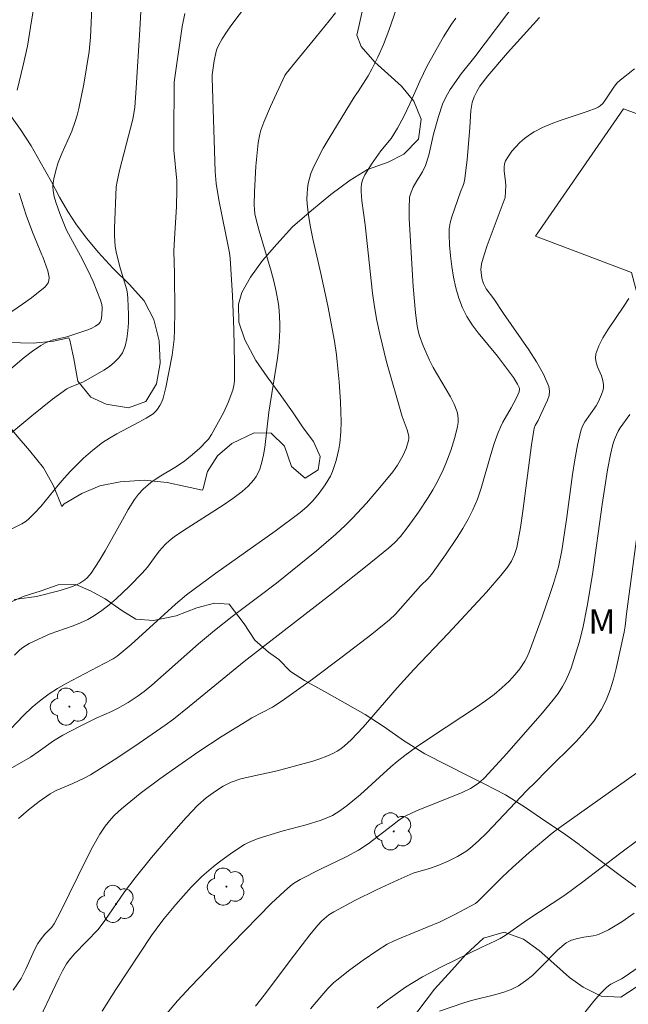
# Model space of a CAD drawing. Units: metres. Extents: x 280221 to 280737, y 1669904 to 1670468.
# Drawn here: x 280530 to 280567, y 1669965 to 1670026 of the extents above; entities that cross this region are included whole.
import ezdxf
from ezdxf.enums import TextEntityAlignment as Align

# ---------------------------------------------------------------- set-up
doc = ezdxf.new("R2010")
doc.units = ezdxf.units.M
doc.header["$MEASUREMENT"] = 0
for name, color, linetype, lineweight, true_color in [('Arvores_Isoladas', 7, 'Continuous', 18, 0x00ff33), ('Curvas_Intermediarias', 7, 'Continuous', 9, 0x783c14), ('Curvas_Mestras', 7, 'Continuous', 20, 0x783c14), ('Topon_Vegetacao', 7, 'Continuous', 9, 0x00ff33), ('Vegetacao', 7, 'Orla8', 9, 0x00ff33)]:
    doc.layers.add(name, color=color, linetype=linetype, lineweight=lineweight, true_color=true_color)
doc.styles.add('Arial', font='arial.ttf', dxfattribs={"height": 1.5})
doc.styles.get("Standard").update_dxf_attribs({"font": 'arial.ttf'})
doc.linetypes.add('Orla8', pattern='A,6,-0.5,["V",Standard,S=1,R=0,X=-0.5,Y=-1],-0.5,6,-0.5,["V",Standard,S=1,R=0,X=-0.5,Y=-1],-0.5', length=14)

# ---------------------------------------------------------------- blocks, each defined once
blk = doc.blocks.new('Arvore')
at = {"layer": 'Arvores_Isoladas'}
blk.add_lwpolyline([(-0.718, 0.493, 0.872324), (-0.722, -0.551, 0.862983), (0.284, -0.827, 0.900105), (0.89, 0.029, 0.863155), (0.262, 0.861, 0.882486)], format="xyb", close=True, dxfattribs=at)
blk.add_circle((0, 0), 0.0286, dxfattribs=at)

msp = doc.modelspace()

# ---------------------------------------------------------------- linework, layer by layer
at = {"layer": 'Curvas_Intermediarias', "flags": 128}
for points, elevation in [([(280528.305, 1669980.776), (280530.329, 1669982.891), (280530.857, 1669983.39), (280531.411, 1669983.854), (280531.908, 1669984.211), (280532.427, 1669984.539), (280532.963, 1669984.844), (280535.287, 1669986.077), (280535.839, 1669986.355), (280536.095, 1669986.522), (280536.94, 1669987.236), (280539.664, 1669989.731), (280540.345, 1669990.294), (280542.141, 1669991.619), (280545.789, 1669994.202), (280547.325, 1669995.348), (280547.729, 1669995.696), (280548.097, 1669996.074), (280548.495, 1669996.551), (280548.865, 1669997.058), (280549.178, 1669997.592), (280549.305, 1669997.87), (280549.537, 1669998.543), (280549.703, 1669999.248), (280549.761, 1669999.606), (280549.826, 1670000.321), (280549.84, 1670000.931), (280549.805, 1670002.159), (280549.713, 1670003.39), (280549.595, 1670004.616), (280549.548, 1670005.037), (280549.422, 1670005.877), (280549.019, 1670008.057), (280548.596, 1670010.037), (280548.104, 1670012.178), (280547.96, 1670012.893), (280547.84, 1670013.607), (280547.754, 1670014.323), (280547.738, 1670014.631), (280547.743, 1670014.944), (280547.771, 1670015.259), (280547.82, 1670015.572), (280547.89, 1670015.88), (280547.982, 1670016.179), (280548.095, 1670016.466), (280548.398, 1670017.108), (280548.734, 1670017.738), (280549.093, 1670018.36), (280550.639, 1670020.882), (280550.881, 1670021.231), (280551.488, 1670022.196), (280551.713, 1670022.592), (280552.098, 1670023.341), (280552.446, 1670024.108), (280552.772, 1670024.965), (280554.092, 1670028.815)], 191), ([(280534.62, 1670028.346), (280534.497, 1670025.45), (280534.444, 1670024.566), (280534.357, 1670023.686), (280534.211, 1670022.679), (280534.033, 1670021.676), (280533.727, 1670020.179), (280533.628, 1670019.773), (280533.509, 1670019.372), (280533.302, 1670018.78), (280533.066, 1670018.232), (280532.682, 1670017.419), (280532.47, 1670016.864), (280532.319, 1670016.372), (280532.196, 1670015.867), (280532.158, 1670015.614), (280532.143, 1670015.364), (280532.156, 1670015.117), (280532.217, 1670014.767), (280532.31, 1670014.419), (280532.558, 1670013.727), (280532.974, 1670012.7), (280533.842, 1670011.127), (280534.274, 1670010.284), (280534.603, 1670009.557), (280535.065, 1670008.396), (280535.147, 1670008.131), (280535.164, 1670007.953), (280535.154, 1670007.485), (280535.102, 1670007.184), (280535.046, 1670007.057), (280534.964, 1670006.956), (280534.765, 1670006.808), (280534.536, 1670006.683), (280534.285, 1670006.576), (280532.996, 1670006.151), (280532.1, 1670005.937), (280531.885, 1670005.866), (280531.68, 1670005.773), (280531.408, 1670005.619), (280530.885, 1670005.265), (280530.382, 1670004.873), (280529.276, 1670003.946)], 186), ([(280529.752, 1669990.013), (280530.675, 1669990.124), (280531.132, 1669990.203), (280532.587, 1669990.557), (280533.291, 1669990.787), (280533.628, 1669990.927), (280533.79, 1669991.01), (280534.094, 1669991.222), (280534.234, 1669991.348), (280534.485, 1669991.626), (280534.982, 1669992.381), (280535.35, 1669993.005), (280536.407, 1669994.915), (280536.771, 1669995.543), (280537.155, 1669996.156), (280537.401, 1669996.487), (280537.682, 1669996.794), (280538.15, 1669997.202), (280538.662, 1669997.549), (280539.736, 1669998.181), (280540.231, 1669998.538), (280540.704, 1669998.915), (280541.157, 1669999.315), (280541.579, 1669999.74), (280541.688, 1669999.87), (280541.877, 1670000.157), (280542.626, 1670001.523), (280542.898, 1670002.106), (280543.181, 1670002.876), (280543.265, 1670003.272), (280543.28, 1670003.473), (280543.287, 1670004.511), (280543.247, 1670006.596), (280543.158, 1670008.685), (280543.032, 1670010.955), (280542.973, 1670011.32), (280542.337, 1670014.56), (280542.173, 1670015.568), (280542.105, 1670016.317), (280541.915, 1670022.065), (280541.923, 1670022.256), (280542.038, 1670023.1), (280542.136, 1670023.592), (280542.21, 1670023.827), (280542.308, 1670024.051), (280542.538, 1670024.465), (280542.794, 1670024.868), (280543.068, 1670025.262), (280544.659, 1670027.385)], 189), ([(280560.635, 1670026.803), (280558.036, 1670023.347), (280557.215, 1670022.31), (280556.54, 1670021.351), (280556.279, 1670020.92), (280556.06, 1670020.455), (280555.806, 1670019.697), (280555.507, 1670018.604), (280555.215, 1670017.311), (280555.023, 1670016.683), (280554.834, 1670016.291), (280554.481, 1670015.732), (280554.266, 1670015.35), (280554.131, 1670015.043), (280554.041, 1670014.722), (280554.009, 1670014.019), (280554.022, 1670013.42), (280554.25, 1670009.251), (280554.396, 1670007.626), (280554.503, 1670006.821), (280554.563, 1670006.51), (280554.646, 1670006.203), (280554.864, 1670005.6), (280555.257, 1670004.72), (280555.492, 1670004.26), (280556.556, 1670002.466), (280556.782, 1670002.011), (280556.963, 1670001.545), (280557.012, 1670001.332), (280557.028, 1670001.11), (280557.017, 1670000.882), (280556.984, 1670000.65), (280556.815, 1669999.972), (280556.562, 1669999.166), (280556.264, 1669998.37), (280556.096, 1669997.979), (280555.723, 1669997.219), (280555.46, 1669996.75), (280555.182, 1669996.286), (280554.588, 1669995.38), (280553.956, 1669994.5), (280553.472, 1669993.876), (280553.124, 1669993.509), (280552.748, 1669993.168), (280551.323, 1669992.012), (280549.236, 1669990.367), (280543.874, 1669986.203), (280540.513, 1669983.429), (280539.539, 1669982.664), (280539.042, 1669982.295), (280537.176, 1669980.998), (280535.908, 1669980.165), (280534.456, 1669979.244), (280534.096, 1669979.053), (280533.358, 1669978.701), (280532.346, 1669978.275), (280531.966, 1669978.064), (280531.293, 1669977.595), (280530.636, 1669977.092), (280530.018, 1669976.551)], 193), ([(280537.54, 1670026.137), (280537.486, 1670025.013), (280537.256, 1670021.456), (280537.162, 1670020.244), (280537.051, 1670019.529), (280536.235, 1670016.378), (280536.076, 1670015.69), (280536.034, 1670015.358), (280535.926, 1670012.83), (280535.925, 1670012.376), (280535.959, 1670011.702), (280536.039, 1670011.261), (280536.263, 1670010.388), (280536.672, 1670009.047), (280536.725, 1670008.777), (280536.749, 1670008.504), (280536.775, 1670007.521), (280536.773, 1670007.017), (280536.745, 1670006.518), (280536.682, 1670006.037), (280536.571, 1670005.583), (280536.404, 1670005.168), (280536.198, 1670004.859), (280535.928, 1670004.585), (280535.609, 1670004.336), (280535.258, 1670004.107), (280534.02, 1670003.377), (280533.16, 1670003.045), (280533.004, 1670002.953), (280532.122, 1670002.312), (280530.837, 1670001.286), (280529.25, 1669999.965)], 187), ([(280529.37, 1669994.229), (280530.239, 1669994.653), (280530.443, 1669994.776), (280530.628, 1669994.923), (280531.02, 1669995.317), (280531.394, 1669995.733), (280532.467, 1669997.042), (280532.832, 1669997.473), (280533.211, 1669997.886), (280534.022, 1669998.691), (280534.593, 1669999.195), (280535.195, 1669999.654), (280535.621, 1669999.929), (280536.063, 1670000.183), (280537.423, 1670000.897), (280537.864, 1670001.148), (280538.287, 1670001.42), (280538.482, 1670001.593), (280538.567, 1670001.696), (280538.711, 1670001.924), (280538.823, 1670002.163), (280538.9, 1670002.374), (280539.073, 1670003.036), (280539.458, 1670005.014), (280539.549, 1670005.669), (280539.577, 1670005.997), (280539.606, 1670006.57), (280539.626, 1670007.718), (280539.609, 1670010.018), (280539.567, 1670011.426), (280539.618, 1670012.511), (280539.721, 1670014.139), (280539.757, 1670015.224), (280539.741, 1670015.733), (280539.57, 1670017.615), (280539.563, 1670018.48), (280539.587, 1670021.788), (280540.086, 1670025.212), (280540.232, 1670026.019)], 188), ([(280529.091, 1669979.368), (280530.763, 1669980.331), (280531.244, 1669980.644), (280532.179, 1669981.318), (280532.755, 1669981.664), (280533.771, 1669982.209), (280534.802, 1669982.728), (280535.743, 1669983.134), (280536.111, 1669983.312), (280536.752, 1669983.683), (280537.373, 1669984.089), (280537.739, 1669984.353), (280538.213, 1669984.743), (280541.08, 1669987.282), (280542.06, 1669988.113), (280543.139, 1669988.957), (280544.789, 1669990.186), (280545.873, 1669991.023), (280548.325, 1669993.001), (280549.514, 1669994.03), (280550.089, 1669994.564), (280550.536, 1669995.005), (280551.392, 1669995.928), (280552.213, 1669996.884), (280553.017, 1669997.852), (280553.304, 1669998.255), (280553.627, 1669998.832), (280553.831, 1669999.289), (280553.982, 1669999.775), (280554.003, 1669999.91), (280554.003, 1670000.044), (280553.893, 1670000.436), (280553.7, 1670000.921), (280553.587, 1670001.25), (280552.631, 1670004.611), (280552.207, 1670006.304), (280552.027, 1670007.156), (280551.882, 1670007.988), (280551.762, 1670008.826), (280551.304, 1670013.04), (280551.104, 1670014.496), (280551.057, 1670015.078), (280551.058, 1670015.311), (280551.083, 1670015.545), (280551.141, 1670015.77), (280551.299, 1670016.104), (280551.426, 1670016.329), (280551.706, 1670016.769), (280552.271, 1670017.57), (280552.901, 1670018.326), (280553.303, 1670018.972), (280553.701, 1670019.724), (280554.061, 1670020.46), (280554.66, 1670021.851), (280555.112, 1670022.798), (280556.115, 1670024.574), (280556.611, 1670025.359), (280556.88, 1670025.736)], 192), ([(280562.009, 1670025.777), (280560.048, 1670023.594), (280558.846, 1670022.18), (280558.357, 1670021.547), (280558.161, 1670021.232), (280558.001, 1670020.897), (280557.887, 1670020.55), (280557.799, 1670020.047), (280557.735, 1670019.009), (280557.569, 1670017.019), (280557.417, 1670015.731), (280557.353, 1670015.504), (280557.159, 1670015.064), (280556.635, 1670013.515), (280556.54, 1670013.154), (280556.478, 1670012.792), (280556.461, 1670012.428), (280556.488, 1670011.781), (280556.542, 1670011.124), (280556.624, 1670010.463), (280556.738, 1670009.806), (280556.886, 1670009.159), (280557.071, 1670008.531), (280557.297, 1670007.928), (280557.562, 1670007.394), (280557.885, 1670006.884), (280558.249, 1670006.393), (280559.431, 1670004.956), (280560.41, 1670003.657), (280560.67, 1670003.242), (280560.768, 1670003.03), (280560.787, 1670002.946), (280560.764, 1670002.766), (280560.607, 1670002.404), (280560.286, 1670001.796), (280559.771, 1670000.898), (280559.616, 1670000.592), (280559.479, 1670000.277), (280559.24, 1669999.605), (280559.029, 1669998.921), (280558.433, 1669996.852), (280558.2, 1669996.179), (280557.926, 1669995.525), (280557.636, 1669994.946), (280557.316, 1669994.382), (280556.971, 1669993.829), (280556.236, 1669992.745), (280555.393, 1669991.546), (280555.176, 1669991.306), (280554.716, 1669990.847), (280553.169, 1669989.118), (280552.808, 1669988.754), (280551.72, 1669987.878), (280549.909, 1669986.478), (280548.073, 1669985.109), (280546.215, 1669983.775), (280545.616, 1669983.402), (280544.364, 1669982.738), (280544.059, 1669982.559), (280542.542, 1669981.615), (280541.046, 1669980.637), (280538.714, 1669978.994), (280537.508, 1669978.094), (280536.343, 1669977.152), (280535.916, 1669976.754), (280535.715, 1669976.54), (280535.346, 1669976.084), (280535.026, 1669975.597), (280534.597, 1669974.827), (280534.191, 1669974.042), (280532.635, 1669970.859), (280532.222, 1669970.079), (280532.082, 1669969.885), (280531.653, 1669969.454), (280531.352, 1669969.077), (280531.217, 1669968.878), (280531.011, 1669968.486), (280530.483, 1669967.3), (280530.182, 1669966.728), (280529.708, 1669966.004)], 194), ([(280535.159, 1669964.717), (280535.995, 1669966.048), (280538.197, 1669969.363), (280538.761, 1669970.141), (280538.97, 1669970.414), (280539.691, 1669971.267), (280540.626, 1669972.331), (280541.293, 1669972.994), (280541.997, 1669973.606), (280542.362, 1669973.899), (280543.117, 1669974.453), (280543.899, 1669974.953), (280544.152, 1669975.088), (280544.688, 1669975.308), (280545.802, 1669975.658), (280546.268, 1669975.799), (280547.686, 1669976.174), (280548.614, 1669976.456), (280549.064, 1669976.629), (280549.306, 1669976.745), (280549.767, 1669977.028), (280550.205, 1669977.357), (280551.016, 1669978.027), (280552.896, 1669979.733), (280553.281, 1669980.062), (280553.74, 1669980.421), (280554.452, 1669980.929), (280555.39, 1669981.567), (280558.145, 1669983.39), (280558.697, 1669983.774), (280559.235, 1669984.177), (280559.713, 1669984.579), (280560.151, 1669984.992), (280560.528, 1669985.392), (280560.811, 1669985.742), (280561.125, 1669986.219), (280561.237, 1669986.439), (280561.382, 1669986.783), (280562.17, 1669988.942), (280562.649, 1669990.31), (280562.875, 1669990.998), (280563.177, 1669992.015), (280563.378, 1669993.013), (280563.683, 1669994.931), (280564.05, 1669997.682), (280564.189, 1669998.592), (280564.355, 1669999.493), (280564.558, 1670000.38), (280564.655, 1670000.656), (280564.792, 1670000.917), (280565.485, 1670001.909), (280565.632, 1670002.168), (280565.83, 1670002.598), (280565.925, 1670002.896), (280565.949, 1670003.046), (280565.953, 1670003.195), (280565.907, 1670003.468), (280565.815, 1670003.746), (280565.584, 1670004.302), (280565.494, 1670004.576), (280565.451, 1670004.843), (280565.48, 1670005.1), (280565.666, 1670005.602), (280565.914, 1670006.095), (280566.209, 1670006.582), (280567.195, 1670008.026), (280567.499, 1670008.512)], 196), ([(280567.566, 1670001.368), (280566.968, 1670000.563), (280566.841, 1670000.352), (280566.734, 1670000.131), (280566.622, 1669999.84), (280566.526, 1669999.54), (280566.373, 1669998.923), (280566.199, 1669997.983), (280565.867, 1669995.844), (280565.263, 1669991.556), (280564.939, 1669989.592), (280564.668, 1669988.255), (280564.442, 1669987.378), (280564.212, 1669986.58), (280563.951, 1669985.787), (280563.8, 1669985.402), (280563.629, 1669985.028), (280563.434, 1669984.668), (280563.161, 1669984.244), (280562.862, 1669983.835), (280562.207, 1669983.047), (280559.997, 1669980.522), (280558.653, 1669979.068), (280558.356, 1669978.784), (280558.198, 1669978.657), (280557.784, 1669978.399), (280557.26, 1669978.151), (280554.468, 1669977.022), (280553.801, 1669976.716), (280553.658, 1669976.636), (280553.388, 1669976.448), (280552.998, 1669976.138), (280551.488, 1669974.996), (280550.913, 1669974.618), (280550.15, 1669974.202), (280548.577, 1669973.446), (280547.326, 1669972.814), (280546.917, 1669972.564), (280546.727, 1669972.42), (280546.33, 1669972.076), (280545.566, 1669971.347), (280543.119, 1669968.858), (280540.609, 1669966.231), (280539.792, 1669965.348), (280539.011, 1669964.437)], 197), ([(280544.583, 1669965.019), (280545.115, 1669965.694), (280546.979, 1669968.172), (280547.923, 1669969.398), (280548.41, 1669969.998), (280548.656, 1669970.269), (280549.073, 1669970.629), (280549.38, 1669970.825), (280550.68, 1669971.514), (280552.004, 1669972.167), (280553.342, 1669972.789), (280554.269, 1669973.193), (280555.328, 1669973.508), (280555.844, 1669973.694), (280556.412, 1669973.942), (280556.973, 1669974.212), (280557.5, 1669974.532), (280557.741, 1669974.718), (280558.268, 1669975.188), (280558.777, 1669975.681), (280561.233, 1669978.268), (280561.779, 1669978.79), (280562.45, 1669979.488), (280564.262, 1669981.279), (280564.829, 1669981.898), (280565.349, 1669982.544), (280565.804, 1669983.225), (280566.11, 1669983.819), (280566.354, 1669984.45), (280566.551, 1669985.106), (280566.717, 1669985.78), (280567.217, 1669987.996), (280567.272, 1669988.374), (280567.349, 1669989.136), (280568.171, 1669995.254)], 198), ([(280568.63, 1669979.819), (280563.356, 1669976.065), (280562.8, 1669975.643), (280561.386, 1669974.462), (280560.351, 1669973.546), (280559.742, 1669972.964), (280558.255, 1669971.473), (280558.08, 1669971.328), (280556.823, 1669970.65), (280555.923, 1669970.207), (280553.525, 1669969.231), (280553.085, 1669969.039), (280552.659, 1669968.824), (280552.028, 1669968.426), (280551.186, 1669967.852), (280550.363, 1669967.249), (280549.565, 1669966.619), (280549.378, 1669966.457), (280549.027, 1669966.106), (280548.535, 1669965.543), (280547.956, 1669964.85)], 199), ([(280555.886, 1669964.718), (280557.368, 1669965.225), (280557.85, 1669965.373), (280559.335, 1669965.739), (280559.818, 1669965.88), (280560.283, 1669966.053), (280560.722, 1669966.273), (280561.164, 1669966.571), (280561.578, 1669966.917), (280561.973, 1669967.297), (280563.135, 1669968.479), (280563.646, 1669968.909), (280563.986, 1669969.071), (280564.349, 1669969.184), (280564.73, 1669969.261), (280565.312, 1669969.344), (280565.499, 1669969.389), (280565.68, 1669969.452), (280566.245, 1669969.722), (280567.063, 1669970.206), (280567.829, 1669970.728)], 201), ([(280568.145, 1669967.431), (280567.21, 1669966.797), (280567.054, 1669966.703), (280566.397, 1669966.373), (280566.246, 1669966.274), (280566.109, 1669966.158), (280565.727, 1669965.758), (280565.362, 1669965.336), (280564.303, 1669964.028)], 202)]:
    msp.add_lwpolyline(points, dxfattribs=dict(at, elevation=elevation))
at = {"layer": 'Curvas_Mestras', "flags": 128}
for points, elevation in [([(280529.947, 1670021.297), (280530.322, 1670022.842), (280530.579, 1670024.006), (280530.826, 1670025.576), (280531.072, 1670027.011)], 185), ([(280529.776, 1669986.58), (280530.112, 1669986.916), (280530.287, 1669987.061), (280530.676, 1669987.307), (280531.519, 1669987.704), (280531.973, 1669987.896), (280533.374, 1669988.396), (280533.832, 1669988.576), (280534.275, 1669988.78), (280534.696, 1669989.02), (280535.152, 1669989.336), (280535.591, 1669989.681), (280536.015, 1669990.049), (280536.833, 1669990.83), (280537.628, 1669991.627), (280537.945, 1669991.998), (280538.371, 1669992.6), (280538.672, 1669992.987), (280539.037, 1669993.383), (280539.299, 1669993.63), (280539.579, 1669993.853), (280540.168, 1669994.26), (280542.594, 1669995.806), (280543.183, 1669996.21), (280543.753, 1669996.636), (280544.136, 1669996.974), (280544.481, 1669997.361), (280544.627, 1669997.571), (280544.751, 1669997.79), (280544.847, 1669998.016), (280544.977, 1669998.45), (280545.073, 1669998.898), (280545.144, 1669999.357), (280545.4, 1670001.519), (280545.924, 1670004.847), (280546.003, 1670005.513), (280546.058, 1670006.18), (280546.074, 1670006.573), (280546.073, 1670006.968), (280546.026, 1670007.76), (280545.981, 1670008.154), (280545.852, 1670008.933), (280545.712, 1670009.56), (280545.548, 1670010.183), (280544.806, 1670012.66), (280544.638, 1670013.283), (280544.548, 1670013.699), (280544.511, 1670013.98), (280544.497, 1670014.262), (280544.512, 1670015.049), (280544.609, 1670016.626), (280544.742, 1670018.078), (280544.839, 1670018.597), (280544.912, 1670018.848), (280545.089, 1670019.338), (280545.493, 1670020.303), (280546.39, 1670022.201), (280546.462, 1670022.327), (280547.091, 1670023.106), (280548.313, 1670024.573), (280549.11, 1670025.562), (280549.493, 1670026.068)], 190), ([(280567.847, 1670022.617), (280566.971, 1670021.921), (280566.789, 1670021.748), (280566.626, 1670021.553), (280566.053, 1670020.693), (280565.896, 1670020.491), (280565.741, 1670020.341), (280565.622, 1670020.258), (280565.493, 1670020.192), (280564.95, 1670019.985), (280563.278, 1670019.436), (280562.73, 1670019.238), (280562.199, 1670019.014), (280561.693, 1670018.752), (280561.392, 1670018.56), (280561.098, 1670018.338), (280560.817, 1670018.092), (280560.555, 1670017.827), (280560.316, 1670017.548), (280560.106, 1670017.259), (280559.931, 1670016.966), (280559.862, 1670016.777), (280559.837, 1670016.571), (280559.843, 1670016.353), (280559.929, 1670015.669), (280559.939, 1670015.447), (280559.906, 1670014.715), (280558.801, 1670011.763), (280558.619, 1670011.198), (280558.462, 1670010.631), (280558.42, 1670010.288), (280558.425, 1670010.111), (280558.479, 1670009.759), (280558.578, 1670009.428), (280558.655, 1670009.259), (280558.751, 1670009.096), (280559.215, 1670008.475), (280559.815, 1670007.574), (280561.369, 1670005.354), (280561.84, 1670004.607), (280562.252, 1670003.852), (280562.583, 1670003.088), (280562.632, 1670002.819), (280562.6, 1670002.54), (280562.509, 1670002.252), (280562.091, 1670001.376), (280561.937, 1670001.009), (280561.745, 1670000.696), (280561.685, 1670000.53), (280561.526, 1669999.518), (280560.993, 1669995.44), (280560.842, 1669994.425), (280560.616, 1669993.203), (280560.478, 1669992.778), (280560.288, 1669992.373), (280560.048, 1669992.002), (280559.637, 1669991.478), (280558.763, 1669990.46), (280556.417, 1669987.918), (280554.31, 1669985.701), (280553.268, 1669984.583), (280551.191, 1669982.167), (280550.444, 1669981.388), (280550.039, 1669981.013), (280549.824, 1669980.843), (280549.601, 1669980.691), (280549.366, 1669980.561), (280548.958, 1669980.38), (280548.537, 1669980.222), (280548.105, 1669980.082), (280545.903, 1669979.486), (280544.121, 1669979.095), (280543.681, 1669978.984), (280543.076, 1669978.793), (280542.584, 1669978.541), (280542.121, 1669978.235), (280541.558, 1669977.824), (280541.03, 1669977.367), (280540.323, 1669976.606), (280539.25, 1669975.397), (280538.203, 1669974.164), (280537.183, 1669972.91), (280536.545, 1669972.051), (280535.332, 1669970.284), (280534.916, 1669969.729), (280533.483, 1669968.256), (280533.131, 1669967.843), (280532.98, 1669967.62), (280532.73, 1669967.191), (280532.499, 1669966.748), (280530.975, 1669963.499)], 195), ([(280527.772, 1670006.449), (280530.267, 1670008.147), (280530.819, 1670008.547), (280531.366, 1670008.972), (280531.64, 1670009.206), (280531.754, 1670009.332), (280531.84, 1670009.464), (280531.889, 1670009.604), (280531.902, 1670009.793), (280531.877, 1670009.992), (280531.824, 1670010.199), (280531.523, 1670011.065), (280531.455, 1670011.196), (280530.893, 1670012.581), (280530.502, 1670013.63), (280530.072, 1670014.978)], 185), ([(280552.059, 1669964.903), (280552.481, 1669965.242), (280553.35, 1669965.889), (280553.797, 1669966.193), (280554.251, 1669966.482), (280554.834, 1669966.825), (280556.032, 1669967.457), (280558.473, 1669968.649), (280559.278, 1669969.013), (280559.591, 1669969.175), (280559.902, 1669969.374), (280561.232, 1669970.317), (280563.574, 1669971.853), (280564.685, 1669972.663), (280566.92, 1669974.392), (280569.34, 1669976.186)], 200)]:
    msp.add_lwpolyline(points, dxfattribs=dict(at, elevation=elevation))
at = {"layer": 'Vegetacao', "flags": 128}
for points in [[(280527.458, 1669923.639), (280534.758, 1669922.079), (280535.766, 1669922.13), (280537.061, 1669922.248), (280538.405, 1669922.437), (280539.587, 1669922.768), (280540.507, 1669923.165), (280541.416, 1669923.594), (280542.336, 1669924.268), (280542.547, 1669924.429), (280543.294, 1669925.188), (280544.04, 1669926.145), (280544.499, 1669927.035), (280544.81, 1669928.122), (280544.933, 1669929.084), (280545.019, 1669930.373), (280545.043, 1669931.304), (280545.067, 1669932.401), (280545.116, 1669933.732), (280545.239, 1669935.335), (280545.362, 1669937.07), (280545.473, 1669938.716), (280545.596, 1669940.031), (280545.819, 1669941.431), (280546.055, 1669942.8), (280546.228, 1669943.887), (280546.277, 1669944.37), (280546.438, 1669945.451), (280546.697, 1669946.696), (280546.882, 1669947.935), (280547.079, 1669949.053), (280547.276, 1669950.137), (280547.597, 1669951.241), (280547.967, 1669952.516), (280548.398, 1669953.717), (280548.818, 1669954.717), (280549.299, 1669955.732), (280549.78, 1669956.814), (280550.273, 1669957.92), (280550.742, 1669958.968), (280551.247, 1669959.963), (280551.839, 1669961.008), (280552.616, 1669962.157), (280553.492, 1669963.412), (280554.54, 1669964.725), (280555.576, 1669966.059), (280556.624, 1669967.227), (280557.5, 1669968.204), (280558.585, 1669969.207), (280559.843, 1669969.577), (280561.027, 1669969.138), (280562.001, 1669968.451), (280563.074, 1669967.481), (280563.864, 1669966.78), (280564.702, 1669966.183), (280565.8, 1669965.638), (280567.009, 1669965.569), (280567.958, 1669966.195), (280568.661, 1669966.948), (280569.475, 1669968.032), (280569.697, 1669969.218), (280569.562, 1669970.211), (280569.093, 1669971.18), (280568.822, 1669971.54), (280567.946, 1669972.334), (280566.959, 1669973.054), (280565.985, 1669973.787), (280565.171, 1669974.396), (280564.369, 1669975.018), (280563.481, 1669975.656), (280562.396, 1669976.369), (280561.15, 1669977.227), (280559.929, 1669978.008), (280558.659, 1669978.663), (280557.561, 1669979.219), (280556.39, 1669979.803), (280554.971, 1669980.536), (280553.664, 1669981.356), (280552.48, 1669982.195), (280551.308, 1669982.947), (280550.087, 1669983.65), (280548.817, 1669984.349), (280547.584, 1669985.04), (280546.733, 1669985.592), (280546.005, 1669986.33), (280545.386, 1669986.767), (280544.543, 1669987.508), (280543.874, 1669988.522), (280542.97, 1669989.716), (280542.053, 1669989.79), (280540.975, 1669989.491), (280539.711, 1669989.008), (280538.311, 1669988.725), (280537.233, 1669988.796), (280536.366, 1669989.333), (280535.35, 1669990.058), (280534.445, 1669990.548), (280533.541, 1669990.936), (280532.463, 1669990.906), (280531.36, 1669990.527), (280530.369, 1669990.214), (280529.216, 1669989.696), (280528.015, 1669989.095), (280526.726, 1669988.666), (280525.76, 1669988.388), (280524.768, 1669988.109), (280523.715, 1669987.958), (280522.365, 1669988.037), (280521.212, 1669988.426), (280520.11, 1669988.897), (280519.094, 1669989.701), (280518.573, 1669990.504), (280518.288, 1669991.452), (280518.251, 1669992.568), (280518.301, 1669993.68), (280518.499, 1669994.784), (280518.809, 1669995.729), (280519.094, 1669996.706), (280519.367, 1669997.648), (280519.775, 1669998.905), (280520.221, 1669999.907), (280520.903, 1670000.965), (280521.894, 1670001.882), (280522.811, 1670002.491), (280524.174, 1670003.005), (280525.14, 1670003.171), (280526.256, 1670003.092), (280527.656, 1670002.446), (280528.461, 1670001.691), (280529.229, 1670000.921), (280529.948, 1670000.046), (280530.704, 1669999.163), (280531.558, 1669998.098), (280532.178, 1669997.001), (280532.686, 1669995.727), (280532.835, 1669995.886), (280533.925, 1669996.532), (280535.015, 1669997), (280536.267, 1669997.236), (280537.741, 1669997.346), (280539.154, 1669997.205), (280540.281, 1669996.96), (280541.334, 1669996.719), (280541.359, 1669996.822), (280541.632, 1669997.876), (280542.251, 1669998.838), (280543.118, 1669999.588), (280544.494, 1670000.26), (280545.535, 1670000.231), (280546.352, 1669999.432), (280546.798, 1669998.174), (280547.628, 1669997.466), (280548.434, 1669997.986), (280548.545, 1669998.79), (280548.149, 1669999.717), (280547.505, 1670000.565), (280546.848, 1670001.536), (280546.092, 1670002.609), (280545.299, 1670003.69), (280544.605, 1670004.702), (280543.924, 1670005.972), (280543.565, 1670007.059), (280543.528, 1670008.152), (280543.739, 1670008.877), (280544.263, 1670009.816), (280545.011, 1670010.834), (280545.895, 1670011.852), (280546.855, 1670012.916), (280548.026, 1670013.91), (280549.197, 1670014.894), (280550.393, 1670015.775), (280551.464, 1670016.43), (280552.722, 1670016.881), (280553.681, 1670017.378), (280554.591, 1670018.294), (280554.753, 1670019.517), (280554.305, 1670020.64), (280553.533, 1670021.559), (280552.699, 1670022.309), (280551.914, 1670023.024), (280551.068, 1670023.989), (280550.806, 1670024.692), (280550.918, 1670025.225), (280551.168, 1670026.323), (280551.517, 1670027.275), (280551.903, 1670028.248), (280552.315, 1670029.324), (280552.776, 1670030.343), (280553.374, 1670031.169), (280554.644, 1670031.869), (280555.628, 1670031.64), (280556.687, 1670030.833), (280557.758, 1670029.959), (280558.667, 1670029.458), (280559.663, 1670029.264), (280560.772, 1670029.261), (280561.295, 1670029.464), (280562.167, 1670029.87), (280563.251, 1670030.106), (280564.671, 1670030.16), (280566.128, 1670029.93), (280567.448, 1670029.644), (280568.395, 1670029.71), (280568.943, 1670029.97), (280569.554, 1670030.875), (280569.541, 1670032.122), (280569.131, 1670033.12), (280568.097, 1670033.972), (280567.101, 1670034.416), (280566.117, 1670034.644), (280565.345, 1670035.099), (280564.56, 1670035.803), (280563.676, 1670036.519), (280562.792, 1670037.031), (280561.696, 1670037.112), (280560.475, 1670036.831), (280559.267, 1670036.698), (280558.133, 1670036.723), (280556.838, 1670037.065), (280555.456, 1670037.691), (280554.347, 1670038.317), (280553.413, 1670038.874), (280552.367, 1670039.703), (280551.608, 1670040.816), (280551.309, 1670042.108), (280551.272, 1670043.139), (280551.285, 1670044.204), (280551.248, 1670045.474), (280550.924, 1670046.664), (280550.663, 1670047.118), (280549.866, 1670048.037), (280549.194, 1670048.775), (280548.422, 1670049.593), (280547.513, 1670050.354), (280546.666, 1670051.171), (280545.956, 1670051.898), (280545.122, 1670052.693), (280544.113, 1670053.681), (280543.154, 1670054.635), (280542.37, 1670055.361), (280541.673, 1670055.952), (280540.851, 1670056.713), (280540.129, 1670057.746), (280539.269, 1670058.858), (280538.609, 1670059.482), (280537.775, 1670060.062), (280536.816, 1670060.506), (280535.782, 1670060.576), (280534.885, 1670060.113), (280534.387, 1670059.151), (280534.187, 1670058.143), (280533.689, 1670056.932), (280532.891, 1670055.891), (280531.957, 1670055.247), (280530.699, 1670054.705), (280529.341, 1670054.323), (280528.108, 1670054.042), (280526.949, 1670053.897), (280525.853, 1670053.888), (280524.707, 1670053.97), (280524.645, 1670053.959), (280523.574, 1670053.825), (280522.465, 1670053.408), (280521.792, 1670052.435), (280521.817, 1670051.381), (280521.979, 1670050.383), (280522.489, 1670049.181), (280522.937, 1670048.194), (280523.335, 1670046.992), (280523.734, 1670045.337), (280524.069, 1670043.421), (280524.144, 1670042.379), (280523.769, 1670039.014), (280523.196, 1670037.848), (280521.875, 1670036.616), (280520.717, 1670035.995), (280519.621, 1670035.566), (280518.686, 1670035.24), (280517.864, 1670035.015), (280517.03, 1670034.88), (280516.046, 1670034.86), (280515.124, 1670034.941), (280513.978, 1670035.249), (280512.67, 1670035.683), (280511.413, 1670036.286), (280510.242, 1670037.025), (280509.358, 1670037.854), (280508.71, 1670038.83), (280508.225, 1670039.964), (280507.615, 1670041.257), (280507.067, 1670042.482), (280506.93, 1670042.686), (280506.133, 1670043.583), (280505.349, 1670044.48), (280504.527, 1670045.512), (280504.079, 1670046.544), (280503.668, 1670048.279), (280503.457, 1670049.673), (280503.358, 1670051.124), (280503.346, 1670052.461), (280503.408, 1670053.503), (280503.458, 1670054.512), (280503.608, 1670055.917), (280503.97, 1670057.094), (280504.331, 1670057.964), (280504.493, 1670059.056), (280504.866, 1670060.075), (280505.463, 1670061.063), (280506.27, 1670061.876), (280507.624, 1670062.396), (280508.654, 1670062.43), (280509.921, 1670062.298), (280510.53, 1670063.308), (280511.511, 1670064.184), (280512.753, 1670064.837), (280513.945, 1670064.879), (280515.001, 1670064.832), (280516.28, 1670065.102), (280516.205, 1670065.567), (280516.057, 1670066.608), (280515.909, 1670067.94), (280515.909, 1670069.248), (280516.27, 1670070.446), (280516.693, 1670071.494), (280517.277, 1670072.45), (280517.873, 1670073.281), (280518.109, 1670074.256), (280517.973, 1670075.24), (280517.639, 1670076.197), (280517.031, 1670077.166), (280516.46, 1670078.043), (280515.728, 1670079.325), (280515.406, 1670080.426), (280515.344, 1670081.672), (280515.345, 1670083.025), (280515.618, 1670084.13), (280515.606, 1670084.802), (280515.992, 1670085.775), (280516.712, 1670086.472), (280517.594, 1670086.944), (280518.538, 1670087.377), (280519.544, 1670087.815), (280520.525, 1670088.133), (280521.668, 1670088.369), (280521.891, 1670088.316), (280522.971, 1670088.01), (280524.2, 1670087.435), (280525.218, 1670086.765), (280525.925, 1670086.044), (280526.732, 1670084.778), (280527.241, 1670083.885), (280527.873, 1670083.126), (280528.904, 1670082.5), (280529.76, 1670082.426), (280530.928, 1670082.727), (280531.909, 1670083.023), (280533.002, 1670083.152), (280534.343, 1670083.103), (280535.683, 1670082.618), (280536.639, 1670082.133), (280537.694, 1670081.583), (280538.588, 1670081.226), (280539.482, 1670080.97), (280540.612, 1670080.749), (280541.779, 1670080.626), (280542.996, 1670080.543), (280544.262, 1670080.434), (280545.467, 1670080.352), (280546.77, 1670080.239), (280548.26, 1670079.965), (280549.738, 1670079.703), (280551.153, 1670079.525), (280552.494, 1670079.353), (280553.686, 1670079.216), (280554.804, 1670079.097), (280555.859, 1670078.894), (280556.964, 1670078.552), (280557.138, 1670078.537), (280558.131, 1670078.328), (280559.074, 1670077.979), (280560.018, 1670077.494), (280560.949, 1670076.933), (280561.892, 1670076.382), (280562.786, 1670075.824), (280563.667, 1670075.189), (280564.623, 1670074.335), (280565.541, 1670073.339), (280566.311, 1670072.277), (280566.968, 1670071.158), (280567.526, 1670070.059), (280568.431, 1670067.208), (280568.605, 1670066.098), (280568.952, 1670065.017), (280569.473, 1670064.011), (280570.106, 1670063.173), (280570.888, 1670062.345), (280571.732, 1670061.691), (280572.613, 1670061.123), (280573.544, 1670060.539), (280574.425, 1670059.938), (280575.269, 1670059.105), (280583.816, 1670043.598), (280584.373, 1670042.826), (280585.116, 1670041.79), (280585.958, 1670040.649), (280586.837, 1670039.628), (280587.667, 1670038.864), (280588.633, 1670038.404), (280589.995, 1670038.211), (280591.295, 1670038.231), (280592.31, 1670038.366), (280593.672, 1670038.705), (280594.662, 1670039.074), (280595.665, 1670039.62), (280596.73, 1670040.35), (280597.77, 1670041.215), (280598.81, 1670041.848), (280599.676, 1670042.39), (280600.704, 1670042.79), (280601.732, 1670042.681), (280603.069, 1670042.212), (280604.468, 1670041.363), (280606.932, 1670038.131), (280606.858, 1670037.138), (280606.152, 1670035.846), (280605.186, 1670035.22), (280603.874, 1670034.946), (280602.512, 1670034.873), (280601.125, 1670034.924), (280599.887, 1670035.022), (280598.822, 1670035.177), (280597.535, 1670035.5), (280596.309, 1670035.752), (280595.207, 1670035.777), (280594.217, 1670035.319), (280593.647, 1670034.474), (280593.622, 1670034.253), (280593.622, 1670033.234), (280593.858, 1670032.18), (280594.341, 1670031.269), (280595.084, 1670030.266), (280595.827, 1670029.462), (280596.817, 1670028.602), (280597.857, 1670027.816), (280598.984, 1670027.181), (280599.912, 1670026.766), (280600.866, 1670026.384), (280601.794, 1670025.981), (280603.045, 1670025.261), (280604.073, 1670024.554), (280605.187, 1670023.598), (280606.487, 1670022.389), (280607.874, 1670021.097), (280609.273, 1670019.827), (280610.66, 1670018.591), (280612.009, 1670017.39), (280613.359, 1670016.167), (280614.696, 1670014.912), (280615.823, 1670013.723), (280616.727, 1670012.545), (280617.321, 1670011.672), (280617.581, 1670011.215), (280618.076, 1670010.026), (280618.361, 1670009.047), (280618.572, 1670007.884), (280618.708, 1670006.624), (280618.733, 1670005.493), (280618.671, 1670004.51), (280618.386, 1670003.196), (280617.891, 1670002.28), (280617.024, 1670001.461), (280615.861, 1670000.758), (280614.684, 1670000.321), (280613.632, 1670000.088), (280612.233, 1669999.773), (280610.883, 1669999.501), (280609.645, 1669998.812), (280609.039, 1669998.046), (280608.42, 1669997.226), (280607.466, 1669996.234), (280606.476, 1669995.699), (280605.448, 1669995.564), (280604.606, 1669996.273), (280603.789, 1669997.424), (280603.257, 1669998.338), (280602.774, 1669999.228), (280602.328, 1670000.193), (280601.647, 1670001.37), (280601.003, 1670002.212), (280600.285, 1670003.103), (280599.505, 1670003.92), (280598.502, 1670004.704), (280597.363, 1670005.339), (280596.273, 1670005.873), (280594.998, 1670006.472), (280593.649, 1670007.185), (280592.472, 1670007.922), (280591.321, 1670008.869), (280590.417, 1670009.991), (280589.884, 1670010.728), (280589.315, 1670011.523), (280588.3, 1670012.418)], [(280588.3, 1670012.418), (280567.18, 1670020.165), (280561.768, 1670012.336), (280567.656, 1670010.095), (280568.751, 1670006.01), (280578.856, 1669992.121), (280581.8, 1669990.99), (280585.676, 1669990.455), (280588.658, 1669986.783), (280589.256, 1669982.611), (280587.917, 1669977.272), (280586.193, 1669972.824), (280579.961, 1669964.662), (280578.137, 1669958.978), (280573.472, 1669940.826), (280572.58, 1669932.703), (280573.813, 1669921.11), (280576.916, 1669909.34)]]:
    msp.add_lwpolyline(points, dxfattribs=at)
msp.add_lwpolyline([(280519.954, 1670009.47), (280519.112, 1670009.895), (280518.046, 1670010.581), (280517.017, 1670011.367), (280516.026, 1670011.985), (280514.96, 1670012.213), (280514.625, 1670012.139), (280513.783, 1670011.437), (280513.697, 1670010.434), (280513.846, 1670009.371), (280514.119, 1670008.25), (280514.318, 1670007.197), (280514.529, 1670006.122), (280514.616, 1670004.893), (280514.455, 1670003.622), (280513.874, 1670002.403), (280512.746, 1670001.392), (280511.421, 1670001.066), (280510.33, 1670001.506), (280509.487, 1670002.613), (280509.251, 1670003.99), (280509.226, 1670005.475), (280509.3, 1670006.892), (280509.423, 1670007.907), (280509.547, 1670008.921), (280509.682, 1670009.946), (280509.942, 1670011.338), (280510.4, 1670012.571), (280511.081, 1670013.666), (280511.663, 1670014.506), (280511.873, 1670015.564), (280511.873, 1670015.731), (280511.712, 1670016.805), (280511.278, 1670017.739), (280510.906, 1670018.783), (280510.633, 1670019.959), (280510.421, 1670021.068), (280510.272, 1670022.276), (280510.433, 1670023.446), (280510.916, 1670024.466), (280511.671, 1670025.359), (280512.687, 1670026.17), (280513.715, 1670026.401), (280514.991, 1670026.393), (280516.33, 1670026.228), (280517.755, 1670025.827), (280517.829, 1670026.328), (280517.977, 1670027.253), (280518.361, 1670028.275), (280518.609, 1670028.461), (280519.587, 1670028.893), (280520.541, 1670029.102), (280521.595, 1670028.818), (280522.437, 1670028.102), (280523.231, 1670027.242), (280524.111, 1670026.012), (280524.756, 1670024.93), (280525.512, 1670023.791), (280526.318, 1670022.942), (280527.161, 1670022.214), (280528.152, 1670021.407), (280528.884, 1670020.514), (280529.429, 1670019.903), (280530.148, 1670018.898), (280530.805, 1670017.884), (280531.363, 1670016.893), (280532.045, 1670015.665), (280532.553, 1670014.731), (280533.049, 1670013.853), (280533.583, 1670013.03), (280534.215, 1670012.183), (280534.921, 1670011.346), (280535.826, 1670010.361), (280536.843, 1670009.363), (280537.748, 1670008.356), (280538.343, 1670007.22), (280538.665, 1670005.908), (280538.728, 1670004.534), (280538.505, 1670003.253), (280537.837, 1670002.18), (280536.784, 1670001.783), (280535.408, 1670002.004), (280534.466, 1670002.442), (280533.673, 1670003.426), (280533.425, 1670004.792), (280533.189, 1670005.945), (280533.114, 1670006.08), (280532.185, 1670005.882), (280530.921, 1670005.756), (280529.373, 1670005.801), (280528.01, 1670005.978), (280526.696, 1670006.622), (280525.977, 1670007.627)], close=True, dxfattribs=at)

# ---------------------------------------------------------------- block references
at = {"layer": 'Arvores_Isoladas'}
for p in [(280533.152, 1669983.429), (280553.067, 1669975.759), (280542.789, 1669972.366), (280536.019, 1669971.306)]:
    msp.add_blockref('Arvore', p, dxfattribs=at)

# ---------------------------------------------------------------- texts
at = {"layer": 'Topon_Vegetacao', "style": 'Arial'}
msp.add_text('M', height=1.5, dxfattribs=at).set_placement((280565.849, 1669988.665), align=Align.MIDDLE_CENTER)

doc.saveas('drawing.dxf')
